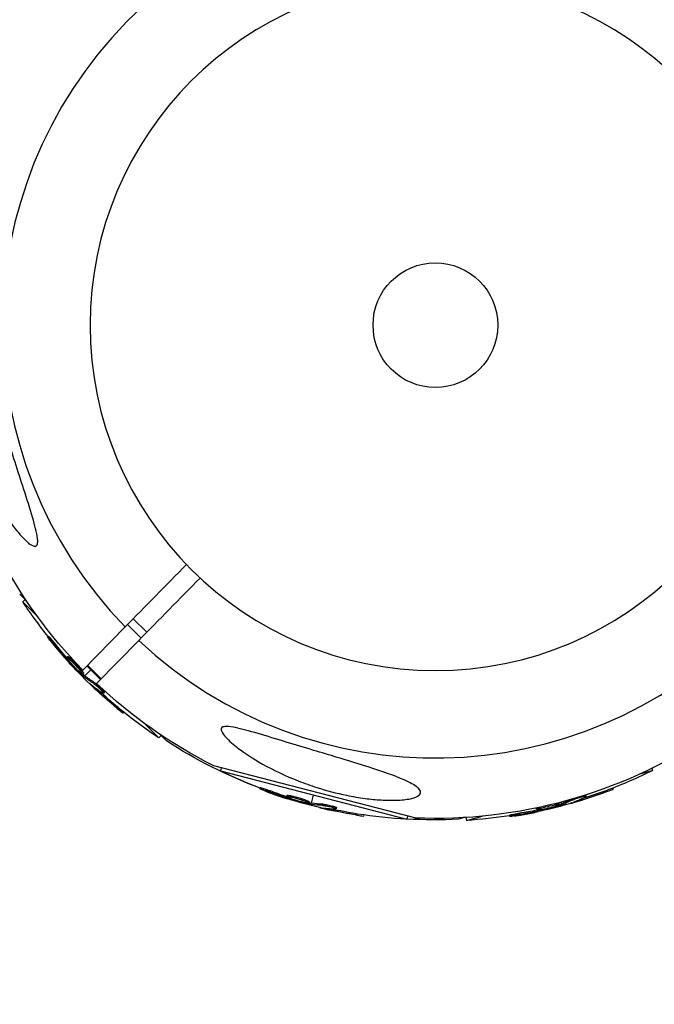
# Model space of a CAD drawing. Units: millimetres. Extents: x -15597 to 9739, y -3981 to 6910.
# Drawn here: x 4913 to 5046, y -2213 to -2007 of the extents above; entities that cross this region are included whole.
import ezdxf

# ---------------------------------------------------------------- set-up
doc = ezdxf.new("R2010")
doc.units = ezdxf.units.MM
doc.header["$LTSCALE"] = 20
doc.linetypes.add('HIDDEN', pattern=[9.525, 6.35, -3.175])
for name, color, linetype in [('2d', 230, 'Continuous'), ('ASTM-BufferZone', 240, 'HIDDEN'), ('ASTM-Safetyzone', 64, 'HIDDEN')]:
    doc.layers.add(name, color=color, linetype=linetype)

msp = doc.modelspace()

# ---------------------------------------------------------------- linework, layer by layer
at = {"layer": '2d'}
for p, q in [((4914.86, -2128.59), (4913.44, -2127.17)), ((4914.56, -2128.29), (4914.07, -2128.78)), ((4914.07, -2128.78), (4917.16, -2131.87)), ((4939.98, -2135.11), (4937.13, -2132.31)), ((4926.6, -2143), (4935.43, -2134.03)), ((4938.78, -2136.33), (4935.93, -2133.52)), ((4919.47, -2135.98), (4919.3, -2136.16)), ((4920.9, -2137.6), (4920.72, -2137.78)), ((4938.28, -2136.83), (4929.46, -2145.81)), ((4923.45, -2140.2), (4923.27, -2140.38)), ((4924.03, -2140.6), (4923.85, -2140.78)), ((4923.51, -2140.82), (4923.38, -2140.95)), ((4923.89, -2141.29), (4923.79, -2141.4)), ((4924.93, -2141.83), (4924.93, -2141.83)), ((4924.93, -2141.83), (4924.93, -2141.83)), ((4927.45, -2142.15), (4930.27, -2144.98)), ((4930.42, -2144.83), (4927.57, -2142.02)), ((4926.72, -2143.97), (4926.55, -2144.14)), ((4926.74, -2143.69), (4926.56, -2143.87)), ((4926.86, -2144.09), (4926.68, -2144.27)), ((4926.68, -2144.55), (4926.84, -2144.39)), ((4927.02, -2144.21), (4928.26, -2142.97)), ((4928.37, -2146.07), (4928.32, -2146.12)), ((4928.98, -2145.59), (4928.8, -2145.77)), ((4929.99, -2147.36), (4929.81, -2147.54)), ((4930.61, -2147.39), (4930.61, -2147.39)), ((4931.07, -2147.64), (4930.89, -2147.81)), ((4933.95, -2150.83), (4933.77, -2151)), ((4935.19, -2151.84), (4935.02, -2152)), ((4939.37, -2154.07), (4942.46, -2157.16)), ((4942.94, -2156.67), (4942.46, -2157.16)), ((4944.06, -2157.79), (4942.64, -2156.37)), ((4995.87, -2173.85), (4953.95, -2162.99)), ((4955.48, -2163.38), (4955.31, -2164.05)), ((4955.31, -2164.05), (4994.16, -2174.12)), ((5042.76, -2164.67), (5045.4, -2163.97)), ((5045.28, -2163.49), (5045.4, -2163.97)), ((4963.61, -2167.52), (4963.55, -2167.76)), ((4965.67, -2168.19), (4965.61, -2168.44)), ((4969.18, -2169.14), (4969.12, -2169.39)), ((4969.88, -2169.19), (4969.82, -2169.44)), ((4974.29, -2170.79), (4974.73, -2169.08)), ((5031.02, -2169.34), (5031.02, -2169.34)), ((5031.46, -2169.07), (5031.53, -2169.31)), ((5035.67, -2168.17), (5035.73, -2168.41)), ((5037.16, -2167.6), (5037.22, -2167.82)), ((4969.55, -2169.64), (4969.5, -2169.82)), ((4970.12, -2169.86), (4970.08, -2170)), ((4971.28, -2169.8), (4971.28, -2169.8)), ((4971.28, -2169.8), (4971.28, -2169.8)), ((4973.79, -2170.48), (4973.72, -2170.72)), ((4973.91, -2170.73), (4973.85, -2170.97)), ((4974.09, -2170.76), (4974.03, -2171)), ((4974.17, -2171.25), (4974.23, -2171.03)), ((4976.68, -2170.98), (4976.62, -2171.22)), ((5023.37, -2171.48), (5023.37, -2171.48)), ((5023.37, -2171.48), (5023.37, -2171.48)), ((5025.88, -2170.84), (5025.95, -2171.09)), ((5026.11, -2170.99), (5026.18, -2171.24)), ((5026.29, -2170.94), (5026.35, -2171.18)), ((5026.47, -2170.86), (5026.38, -2170.52)), ((5026.6, -2171.32), (5026.54, -2171.1)), ((5028.66, -2169.89), (5028.71, -2170.09)), ((5028.76, -2170.62), (5028.78, -2170.69)), ((5030.68, -2169.87), (5030.75, -2170.11)), ((4976.4, -2171.7), (4976.38, -2171.77)), ((4978.45, -2172), (4978.38, -2172.24)), ((4979, -2171.71), (4979, -2171.71)), ((4979.52, -2171.68), (4979.46, -2171.93)), ((4983.62, -2172.97), (4983.56, -2173.21)), ((4985.2, -2173.21), (4985.14, -2173.44)), ((4994.34, -2173.45), (4994.16, -2174.12)), ((5006.63, -2174.36), (5009.96, -2173.46)), ((5015.57, -2173.28), (5015.64, -2173.52)), ((5017.69, -2172.85), (5017.76, -2173.1)), ((5021.22, -2171.95), (5021.28, -2172.19)), ((5021.78, -2172.2), (5021.83, -2172.38)), ((5021.85, -2171.65), (5021.92, -2171.89)), ((5022.38, -2172.11), (5022.42, -2172.25)), ((5006.21, -2173.75), (5004.93, -2174.1)), ((5006.47, -2173.74), (5006.63, -2174.36))]:
    msp.add_line(p, q, dxfattribs=at)
at = {"layer": '2d', "extrusion": (0, 0, -1)}
msp.add_circle((-5000.12, -2071.12), 72, dxfattribs=at)
at = {"layer": '2d'}
msp.add_circle((5000.12, -2071.12), 13, dxfattribs=at)
for start, end in [(46.7452, 224.205), (226.7452, 44.205)]:
    msp.add_arc((5000.12, -2071.12), 90.23, start, end, dxfattribs=at)
at = {"layer": '2d', "extrusion": (0, 0, -1)}
for centre, radius, start, end in [((-5000.12, -2071.12), 102.82, 315.6395, 332.3685), ((-4999.34, -2071.89), 102.5, 321.2489, 326.292), ((-4999.16, -2072.07), 102.5, 309.4787, 317.1677), ((-5000.12, -2071.12), 102.82, 296.6813, 313.4103), ((-4999.34, -2071.89), 102.5, 303.708, 309.4788), ((-5000.12, -2071.12), 102.82, 236.6813, 272.3685), ((-4999.82, -2071.41), 102.82, 290.6372, 302.8436), ((-4999.94, -2071.78), 102.5, 290.7738, 295.8169), ((-5000, -2072.07), 102.5, 243.708, 249.4788), ((-5000.07, -2072.31), 102.5, 249.4787, 257.1677), ((-4999.88, -2072.02), 102.5, 279.0036, 286.6926), ((-4999.94, -2071.78), 102.5, 273.2329, 279.0037), ((-5000, -2072.07), 102.5, 261.2489, 266.292), ((-4999.82, -2071.41), 102.82, 267.1564, 273.1499)]:
    msp.add_arc(centre, radius, start, end, dxfattribs=at)
for centre, major_axis, ratio, start_param, end_param in [((4999.74, -2072.64), (72.46, 72.46), 0.926659, 3.201605, 3.245104), ((4999.91, -2072.47), (72.46, 72.46), 0.926659, 3.206029, 3.245104), ((4997.17, -2070.08), (72.44, 72.44), 0.473523, 3.083454, 3.087544), ((4997.17, -2070.08), (72.44, 72.44), 0.473523, 3.034641, 3.083454), ((4997.35, -2069.9), (72.44, 72.44), 0.473523, 3.083454, 3.087544), ((4997.35, -2069.9), (72.44, 72.44), 0.473523, 3.034641, 3.083454), ((4999.34, -2072.25), (72.47, 72.47), 0.987104, 3.049326, 3.10138), ((4999.52, -2072.07), (72.47, 72.47), 0.987104, 3.049326, 3.10138), ((5000.67, -2072.23), (25.7, 99.2), 0.926659, 3.201605, 3.245104), ((5000.73, -2071.98), (25.7, 99.2), 0.926659, 3.206029, 3.245104), ((5000.25, -2072), (-26.53, 99), 0.987104, 3.049326, 3.10138), ((5000.31, -2072.25), (-26.53, 99), 0.987104, 3.049326, 3.10138), ((4997.15, -2071.32), (25.69, 99.18), 0.473523, 3.083454, 3.087544), ((4997.21, -2071.07), (25.69, 99.18), 0.473523, 3.083454, 3.087544), ((4997.15, -2071.32), (25.69, 99.18), 0.473523, 3.034641, 3.083454), ((4997.21, -2071.07), (25.69, 99.18), 0.473523, 3.034641, 3.083454), ((4997.28, -2072.8), (-26.52, 98.96), 0.473523, 3.083454, 3.087544), ((4997.34, -2073.04), (-26.52, 98.96), 0.473523, 3.083454, 3.087544), ((4997.28, -2072.8), (-26.52, 98.96), 0.473523, 3.039045, 3.083454), ((4997.34, -2073.04), (-26.52, 98.96), 0.473523, 3.034641, 3.083454), ((5000.13, -2072.09), (25.7, 99.21), 0.987104, 3.049326, 3.10138), ((5000.19, -2071.84), (25.7, 99.21), 0.987104, 3.049326, 3.10138), ((5000.79, -2071.86), (-26.52, 98.99), 0.926659, 3.206029, 3.245104), ((5000.85, -2072.1), (-26.52, 98.99), 0.926659, 3.201605, 3.245104)]:
    msp.add_ellipse(centre, major_axis=major_axis, ratio=ratio, start_param=start_param, end_param=end_param, dxfattribs=at)
at = {"layer": '2d'}
for centre, major_axis in [((4999.17, -2072.07), (72.48, 72.48)), ((5000.07, -2072.31), (-26.53, 99.01)), ((4999.89, -2072.02), (25.71, 99.22))]:
    msp.add_ellipse(centre, major_axis=major_axis, ratio=0.465742, start_param=3.183029, end_param=3.24863, dxfattribs=at)
for points, knots in [([(4903.66, -2076.26), (4903.7, -2076.29), (4903.73, -2076.32), (4904.2, -2076.82), (4904.64, -2077.54), (4905.71, -2079.66), (4906.42, -2081.4), (4907.99, -2085.74), (4908.77, -2088.13), (4910.18, -2092.48), (4910.81, -2094.48), (4911.56, -2096.82), (4911.67, -2097.18), (4911.79, -2097.54), (4912.39, -2099.42), (4913, -2101.32), (4914.23, -2105.15), (4914.88, -2107.14), (4916.08, -2110.99), (4916.59, -2112.72), (4917.05, -2114.77), (4917.18, -2115.48), (4917.2, -2116.38), (4917.17, -2116.67), (4916.99, -2117.04), (4916.87, -2117.14), (4916.55, -2117.2), (4916.35, -2117.16), (4915.79, -2116.91), (4915.39, -2116.62), (4914.28, -2115.65), (4913.41, -2114.7), (4911.47, -2112.22), (4910.45, -2110.7), (4908.54, -2107.51), (4907.61, -2105.75), (4905.72, -2101.7), (4904.78, -2099.32), (4903.36, -2094.95), (4902.81, -2092.95), (4902.1, -2089.68), (4901.86, -2088.4), (4901.52, -2086.04), (4901.4, -2084.93), (4901.23, -2082.63), (4901.2, -2081.42), (4901.29, -2079.14), (4901.42, -2078.19), (4901.75, -2076.9), (4901.94, -2076.45), (4902.38, -2075.9), (4902.61, -2075.79), (4903.12, -2075.83), (4903.39, -2075.99), (4903.66, -2076.26)], [-27.995007, -27.995007, -27.995007, -27.995007, -27.628902, -27.628902, -22.714655, -22.714655, -15.117261, -15.117261, -7.39222, -7.39222, -1.122377, -1.122377, 0, 0, 0, 5.941145, 5.941145, 12.141473, 12.141473, 18.568377, 18.568377, 21.852266, 21.852266, 23.833908, 23.833908, 25.455354, 25.455354, 27.237915, 27.237915, 30.065329, 30.065329, 35.581787, 35.581787, 41.843779, 41.843779, 48.495538, 48.495538, 56.766653, 56.766653, 63.301413, 63.301413, 67.391587, 67.391587, 70.925513, 70.925513, 74.916377, 74.916377, 79.059186, 79.059186, 82.355636, 82.355636, 85.343832, 85.343832, 88.422264, 88.422264, 88.422264, 88.422264]), ([(4919.86, -2136.94), (4919.76, -2136.82), (4919.67, -2136.69), (4919.59, -2136.59), (4919.51, -2136.49), (4919.44, -2136.39), (4919.39, -2136.32), (4919.34, -2136.26), (4919.31, -2136.21), (4919.3, -2136.18), (4919.29, -2136.15), (4919.3, -2136.15), (4919.32, -2136.17), (4919.35, -2136.19), (4919.39, -2136.23), (4919.45, -2136.29), (4919.51, -2136.35), (4919.59, -2136.44), (4919.68, -2136.54), (4919.77, -2136.64), (4919.87, -2136.75), (4919.97, -2136.87), (4920.08, -2137), (4920.19, -2137.13), (4920.31, -2137.27), (4920.42, -2137.4), (4920.53, -2137.54), (4920.64, -2137.67), (4920.67, -2137.71), (4920.7, -2137.75), (4920.72, -2137.78)], [0, 0, 0, 0, 0.108572, 0.108572, 0.108572, 0.217262, 0.217262, 0.217262, 0.325717, 0.325717, 0.325717, 0.433622, 0.433622, 0.433622, 0.540983, 0.540983, 0.540983, 0.648042, 0.648042, 0.648042, 0.755174, 0.755174, 0.755174, 0.862717, 0.862717, 0.862717, 0.970831, 0.970831, 0.970831, 1, 1, 1, 1]), ([(4919.47, -2135.98), (4919.47, -2135.98), (4919.47, -2135.98), (4919.48, -2135.97), (4919.51, -2136), (4919.6, -2136.08), (4919.63, -2136.11), (4919.71, -2136.2), (4919.75, -2136.25), (4919.9, -2136.41), (4920.01, -2136.54), (4920.2, -2136.75), (4920.26, -2136.83), (4920.39, -2136.98), (4920.46, -2137.06), (4920.59, -2137.22), (4920.65, -2137.29), (4920.78, -2137.45), (4920.84, -2137.53), (4920.9, -2137.6)], [0.3749154, 0.3749154, 0.3749154, 0.3749154, 0.375, 0.375, 0.5, 0.5, 0.5625, 0.5625, 0.625, 0.625, 0.75, 0.75, 0.8125, 0.8125, 0.875, 0.875, 0.9375, 0.9375, 1, 1, 1, 1]), ([(4919.86, -2136.94), (4920.01, -2137.12), (4920.14, -2137.29), (4920.34, -2137.54), (4920.44, -2137.66), (4920.55, -2137.79), (4920.61, -2137.86), (4920.63, -2137.89), (4920.65, -2137.91), (4920.65, -2137.92), (4920.73, -2138.01), (4920.83, -2138.14), (4920.95, -2138.28), (4921, -2138.34), (4921.03, -2138.38), (4921.05, -2138.4), (4921.14, -2138.5), (4921.24, -2138.63), (4921.36, -2138.77), (4921.42, -2138.83), (4921.44, -2138.86), (4921.46, -2138.88), (4921.46, -2138.89), (4921.54, -2138.99), (4921.65, -2139.11), (4921.77, -2139.25), (4921.83, -2139.32), (4921.85, -2139.35), (4921.87, -2139.37), (4921.88, -2139.37), (4921.96, -2139.47), (4922.06, -2139.59), (4922.18, -2139.73), (4922.24, -2139.8), (4922.27, -2139.83), (4922.28, -2139.84), (4922.29, -2139.85), (4922.37, -2139.95), (4922.48, -2140.07), (4922.6, -2140.21), (4922.66, -2140.27), (4922.68, -2140.3), (4922.7, -2140.32), (4922.71, -2140.33), (4922.87, -2140.51), (4923.01, -2140.66), (4923.14, -2140.81)], [0, 0, 0, 0, 0.125, 0.125, 0.1875, 0.21875, 0.234375, 0.242188, 0.242188, 0.25, 0.25, 0.3125, 0.34375, 0.359375, 0.359375, 0.375, 0.375, 0.4375, 0.46875, 0.484375, 0.492188, 0.492188, 0.5, 0.5, 0.5625, 0.59375, 0.609375, 0.617188, 0.617188, 0.625, 0.625, 0.6875, 0.71875, 0.734375, 0.742188, 0.742188, 0.75, 0.75, 0.8125, 0.84375, 0.859375, 0.867188, 0.867188, 0.875, 0.875, 1, 1, 1, 1]), ([(4925.98, -2143.47), (4925.65, -2143.17), (4925.2, -2142.73), (4924.34, -2141.82), (4923.93, -2141.35), (4923.37, -2140.65), (4923.23, -2140.42), (4923.31, -2140.34), (4923.52, -2140.48), (4923.84, -2140.77)], [0, 0, 0, 0, 0.125, 0.125, 0.25, 0.25, 0.375, 0.375, 0.4988549, 0.4988549, 0.4988549, 0.4988549]), ([(4923.45, -2140.2), (4923.45, -2140.2), (4923.46, -2140.2), (4923.48, -2140.2), (4923.49, -2140.2), (4923.52, -2140.21), (4923.54, -2140.22), (4923.58, -2140.25), (4923.6, -2140.26), (4923.68, -2140.31), (4923.73, -2140.36), (4923.84, -2140.44), (4923.87, -2140.47), (4923.94, -2140.53), (4923.98, -2140.56), (4924.02, -2140.59)], [1.375782, 1.375782, 1.375782, 1.375782, 1.3906242, 1.3906242, 1.4062492, 1.4062492, 1.4218741, 1.4218741, 1.4374991, 1.4374991, 1.4687491, 1.4687491, 1.484374, 1.484374, 1.4988524, 1.4988524, 1.4988524, 1.4988524]), ([(4924.03, -2140.6), (4924.11, -2140.68), (4924.2, -2140.76), (4924.39, -2140.94), (4924.49, -2141.03), (4924.7, -2141.24), (4924.8, -2141.34), (4924.96, -2141.51), (4925.02, -2141.57), (4925.13, -2141.68), (4925.18, -2141.73), (4925.34, -2141.9), (4925.45, -2142.02), (4925.61, -2142.19), (4925.66, -2142.25), (4925.76, -2142.36), (4925.81, -2142.42), (4925.95, -2142.58), (4926.04, -2142.69), (4926.17, -2142.84), (4926.21, -2142.89), (4926.29, -2142.98), (4926.32, -2143.03), (4926.39, -2143.11), (4926.43, -2143.16), (4926.49, -2143.24), (4926.51, -2143.27), (4926.57, -2143.35), (4926.59, -2143.38), (4926.63, -2143.44), (4926.65, -2143.47), (4926.67, -2143.51), (4926.68, -2143.52), (4926.7, -2143.55), (4926.72, -2143.58), (4926.73, -2143.61), (4926.74, -2143.63), (4926.74, -2143.63), (4926.74, -2143.64), (4926.74, -2143.65), (4926.75, -2143.67), (4926.74, -2143.69), (4926.74, -2143.69), (4926.74, -2143.69), (4926.74, -2143.69)], [0.499999, 0.499999, 0.499999, 0.499999, 0.5312491, 0.5312491, 0.5624991, 0.5624991, 0.5937492, 0.5937492, 0.6093742, 0.6093742, 0.6249992, 0.6249992, 0.6562493, 0.6562493, 0.6718743, 0.6718743, 0.6874994, 0.6874994, 0.7187494, 0.7187494, 0.7343745, 0.7343745, 0.7499995, 0.7499995, 0.7656245, 0.7656245, 0.7812496, 0.7812496, 0.7968746, 0.7968746, 0.8124996, 0.8124996, 0.8203121, 0.8203121, 0.8281247, 0.8437497, 0.8437497, 0.8476559, 0.8476559, 0.8515622, 0.8593747, 0.8749997, 0.8749997, 0.8758243, 0.8758243, 0.8758243, 0.8758243]), ([(4923.38, -2140.95), (4923.43, -2141.01), (4923.49, -2141.07), (4923.54, -2141.13), (4923.6, -2141.19), (4923.66, -2141.26), (4923.71, -2141.32), (4923.74, -2141.34), (4923.76, -2141.37), (4923.79, -2141.4)], [0, 0, 0, 0, 0.404397, 0.404397, 0.404397, 0.80918, 0.80918, 0.80918, 1, 1, 1, 1]), ([(4926.55, -2144.14), (4926.31, -2143.92), (4926.08, -2143.7), (4925.61, -2143.24), (4925.38, -2143.02), (4924.92, -2142.56), (4924.69, -2142.33), (4924.35, -2141.98), (4924.24, -2141.86), (4924.01, -2141.63), (4923.9, -2141.52), (4923.79, -2141.4)], [0, 0, 0, 0, 0.25, 0.25, 0.5, 0.5, 0.75, 0.75, 0.875, 0.875, 1, 1, 1, 1]), ([(4923.85, -2140.78), (4924.18, -2141.07), (4924.63, -2141.51), (4925.49, -2142.42), (4925.9, -2142.89), (4926.46, -2143.6), (4926.6, -2143.83), (4926.53, -2143.91), (4926.32, -2143.77), (4925.99, -2143.48)], [0.5, 0.5, 0.5, 0.5, 0.625, 0.625, 0.75, 0.75, 0.875, 0.875, 0.9988689, 0.9988689, 0.9988689, 0.9988689]), ([(4926.55, -2144.14), (4926.58, -2144.17), (4926.61, -2144.2), (4926.63, -2144.22), (4926.65, -2144.24), (4926.67, -2144.25), (4926.68, -2144.27)], [0, 0, 0, 0, 0.536906, 0.536906, 0.536906, 1, 1, 1, 1]), ([(4928.15, -2145.89), (4928.09, -2145.84), (4928.05, -2145.8), (4928.02, -2145.79), (4928, -2145.78), (4928, -2145.78), (4928.02, -2145.81), (4928.04, -2145.83), (4928.08, -2145.88), (4928.14, -2145.94), (4928.19, -2145.99), (4928.25, -2146.05), (4928.32, -2146.12)], [0, 0, 0, 0, 0.263282, 0.263282, 0.263282, 0.526692, 0.526692, 0.526692, 0.789921, 0.789921, 0.789921, 1, 1, 1, 1]), ([(4928.8, -2145.77), (4928.87, -2145.81), (4928.96, -2145.88), (4929.07, -2145.96), (4929.17, -2146.04), (4929.29, -2146.13), (4929.41, -2146.24), (4929.54, -2146.34), (4929.67, -2146.46), (4929.8, -2146.58), (4929.92, -2146.69), (4930.05, -2146.82), (4930.17, -2146.93), (4930.29, -2147.05), (4930.4, -2147.17), (4930.5, -2147.27), (4930.6, -2147.37), (4930.68, -2147.47), (4930.74, -2147.55), (4930.81, -2147.63), (4930.85, -2147.69), (4930.88, -2147.74), (4930.9, -2147.78), (4930.91, -2147.81), (4930.89, -2147.82), (4930.87, -2147.82), (4930.83, -2147.81), (4930.77, -2147.78), (4930.75, -2147.77), (4930.73, -2147.76), (4930.71, -2147.74)], [0, 0, 0, 0, 0.108263, 0.108263, 0.108263, 0.216637, 0.216637, 0.216637, 0.324631, 0.324631, 0.324631, 0.431995, 0.431995, 0.431995, 0.53889, 0.53889, 0.53889, 0.64568, 0.64568, 0.64568, 0.75277, 0.75277, 0.75277, 0.860435, 0.860435, 0.860435, 0.968703, 0.968703, 0.968703, 1, 1, 1, 1]), ([(4928.98, -2145.59), (4929.02, -2145.62), (4929.07, -2145.65), (4929.17, -2145.73), (4929.23, -2145.77), (4929.36, -2145.87), (4929.42, -2145.92), (4929.56, -2146.04), (4929.63, -2146.1), (4929.85, -2146.29), (4930, -2146.43), (4930.3, -2146.71), (4930.44, -2146.85), (4930.63, -2147.04), (4930.69, -2147.1), (4930.79, -2147.22), (4930.84, -2147.27), (4930.96, -2147.42), (4931.02, -2147.5), (4931.07, -2147.58), (4931.08, -2147.61), (4931.08, -2147.63), (4931.07, -2147.63), (4931.07, -2147.64), (4931.07, -2147.64), (4931.07, -2147.64)], [0, 0, 0, 0, 0.0625, 0.0625, 0.125, 0.125, 0.1875, 0.1875, 0.25, 0.25, 0.375, 0.375, 0.5, 0.5, 0.5625, 0.5625, 0.625, 0.625, 0.75, 0.75, 0.8125, 0.8125, 0.84375, 0.84375, 0.8451889, 0.8451889, 0.8451889, 0.8451889]), ([(4933.95, -2150.83), (4934, -2150.86), (4934.04, -2150.9), (4934.11, -2150.96), (4934.13, -2150.98), (4934.16, -2151), (4934.17, -2151), (4934.17, -2151.01)], [0, 0, 0, 0, 0.03125, 0.03125, 0.046875, 0.046875, 0.04983203, 0.04983203, 0.04983203, 0.04983203]), ([(4933.77, -2151), (4934.15, -2151.32), (4934.5, -2151.6), (4934.91, -2151.93), (4935.02, -2152.01), (4935.02, -2152)], [0, 0, 0, 0, 0.25, 0.25, 0.4513626, 0.4513626, 0.4513626, 0.4513626]), ([(4996.57, -2167.64), (4996.85, -2167.91), (4997.02, -2168.18), (4997.06, -2168.72), (4996.93, -2168.96), (4996.31, -2169.43), (4995.82, -2169.62), (4994.46, -2169.95), (4993.5, -2170.08), (4991.22, -2170.19), (4990.02, -2170.17), (4987.72, -2170.03), (4986.61, -2169.92), (4984.2, -2169.6), (4982.89, -2169.38), (4979.51, -2168.68), (4977.41, -2168.13), (4974.07, -2167.07), (4972.77, -2166.6), (4968.92, -2165.1), (4966.41, -2163.91), (4962.07, -2161.47), (4960.34, -2160.33), (4958.04, -2158.56), (4957.1, -2157.76), (4956.06, -2156.62), (4955.74, -2156.21), (4955.46, -2155.6), (4955.41, -2155.38), (4955.52, -2155.05), (4955.64, -2154.94), (4956.03, -2154.8), (4956.31, -2154.77), (4957.15, -2154.79), (4957.78, -2154.89), (4959.68, -2155.27), (4961.3, -2155.71), (4965.03, -2156.8), (4967.04, -2157.41), (4970.9, -2158.58), (4972.82, -2159.17), (4976.38, -2160.24), (4978.03, -2160.73), (4979.66, -2161.22), (4981.84, -2161.88), (4984.03, -2162.54), (4989.21, -2164.19), (4991.74, -2165.08), (4994.86, -2166.45), (4995.78, -2166.96), (4996.43, -2167.51), (4996.51, -2167.57), (4996.57, -2167.64)], [-104.485264, -104.485264, -104.485264, -104.485264, -100.598786, -100.598786, -96.671929, -96.671929, -92.544577, -92.544577, -87.59023, -87.59023, -82.913507, -82.913507, -78.751396, -78.751396, -73.899367, -73.899367, -66.05257, -66.05257, -60.956691, -60.956691, -50.664723, -50.664723, -41.665184, -41.665184, -35.613595, -35.613595, -32.391806, -32.391806, -30.304297, -30.304297, -28.567857, -28.567857, -26.664609, -26.664609, -23.618001, -23.618001, -17.480631, -17.480631, -11.147852, -11.147852, -5.152759, -5.152759, 0, 0, 0, 6.898473, 6.898473, 17.02274, 17.02274, 23.86477, 23.86477, 24.810611, 24.810611, 24.810611, 24.810611]), ([(4964.44, -2168.15), (4964.29, -2168.09), (4964.14, -2168.04), (4964.02, -2167.99), (4963.9, -2167.94), (4963.8, -2167.89), (4963.72, -2167.86), (4963.64, -2167.82), (4963.59, -2167.79), (4963.57, -2167.78), (4963.54, -2167.76), (4963.55, -2167.75), (4963.58, -2167.76), (4963.61, -2167.76), (4963.67, -2167.78), (4963.76, -2167.8), (4963.84, -2167.82), (4963.95, -2167.85), (4964.07, -2167.89), (4964.2, -2167.94), (4964.35, -2167.98), (4964.5, -2168.04), (4964.65, -2168.09), (4964.82, -2168.15), (4964.99, -2168.21), (4965.15, -2168.27), (4965.32, -2168.33), (4965.48, -2168.39), (4965.52, -2168.4), (4965.56, -2168.42), (4965.61, -2168.44)], [0, 0, 0, 0, 0.108572, 0.108572, 0.108572, 0.217262, 0.217262, 0.217262, 0.325717, 0.325717, 0.325717, 0.433622, 0.433622, 0.433622, 0.540983, 0.540983, 0.540983, 0.648042, 0.648042, 0.648042, 0.755174, 0.755174, 0.755174, 0.862717, 0.862717, 0.862717, 0.970831, 0.970831, 0.970831, 1, 1, 1, 1]), ([(4963.61, -2167.52), (4963.61, -2167.52), (4963.61, -2167.52), (4963.62, -2167.51), (4963.66, -2167.52), (4963.77, -2167.54), (4963.82, -2167.56), (4963.93, -2167.59), (4963.99, -2167.61), (4964.2, -2167.67), (4964.36, -2167.73), (4964.63, -2167.82), (4964.72, -2167.85), (4964.91, -2167.92), (4965.01, -2167.95), (4965.2, -2168.02), (4965.3, -2168.05), (4965.49, -2168.13), (4965.58, -2168.16), (4965.67, -2168.19)], [0.3749154, 0.3749154, 0.3749154, 0.3749154, 0.375, 0.375, 0.5, 0.5, 0.5625, 0.5625, 0.625, 0.625, 0.75, 0.75, 0.8125, 0.8125, 0.875, 0.875, 0.9375, 0.9375, 1, 1, 1, 1]), ([(4964.44, -2168.15), (4964.65, -2168.23), (4964.85, -2168.31), (4965.15, -2168.42), (4965.3, -2168.47), (4965.46, -2168.54), (4965.55, -2168.57), (4965.58, -2168.58), (4965.6, -2168.59), (4965.61, -2168.59), (4965.73, -2168.63), (4965.88, -2168.69), (4966.05, -2168.75), (4966.13, -2168.78), (4966.17, -2168.79), (4966.2, -2168.8), (4966.33, -2168.85), (4966.48, -2168.9), (4966.65, -2168.96), (4966.74, -2168.99), (4966.77, -2169.01), (4966.8, -2169.02), (4966.81, -2169.02), (4966.92, -2169.06), (4967.08, -2169.11), (4967.25, -2169.17), (4967.33, -2169.2), (4967.37, -2169.21), (4967.39, -2169.22), (4967.41, -2169.23), (4967.52, -2169.27), (4967.68, -2169.32), (4967.85, -2169.38), (4967.94, -2169.41), (4967.97, -2169.42), (4968, -2169.43), (4968.01, -2169.43), (4968.12, -2169.47), (4968.28, -2169.52), (4968.45, -2169.58), (4968.54, -2169.6), (4968.57, -2169.62), (4968.6, -2169.62), (4968.61, -2169.63), (4968.83, -2169.7), (4969.03, -2169.77), (4969.22, -2169.83)], [0, 0, 0, 0, 0.125, 0.125, 0.1875, 0.21875, 0.234375, 0.242188, 0.242188, 0.25, 0.25, 0.3125, 0.34375, 0.359375, 0.359375, 0.375, 0.375, 0.4375, 0.46875, 0.484375, 0.492188, 0.492188, 0.5, 0.5, 0.5625, 0.59375, 0.609375, 0.617188, 0.617188, 0.625, 0.625, 0.6875, 0.71875, 0.734375, 0.742188, 0.742188, 0.75, 0.75, 0.8125, 0.84375, 0.859375, 0.867188, 0.867188, 0.875, 0.875, 1, 1, 1, 1]), ([(4973.02, -2170.67), (4972.58, -2170.59), (4971.98, -2170.43), (4970.77, -2170.09), (4970.18, -2169.89), (4969.34, -2169.57), (4969.11, -2169.44), (4969.13, -2169.33), (4969.38, -2169.35), (4969.81, -2169.43)], [0, 0, 0, 0, 0.125, 0.125, 0.25, 0.25, 0.375, 0.375, 0.4988549, 0.4988549, 0.4988549, 0.4988549]), ([(4969.18, -2169.14), (4969.18, -2169.14), (4969.19, -2169.13), (4969.2, -2169.12), (4969.22, -2169.12), (4969.25, -2169.12), (4969.27, -2169.11), (4969.32, -2169.11), (4969.34, -2169.11), (4969.43, -2169.12), (4969.51, -2169.13), (4969.63, -2169.15), (4969.68, -2169.16), (4969.77, -2169.17), (4969.82, -2169.18), (4969.87, -2169.19)], [1.375782, 1.375782, 1.375782, 1.375782, 1.3906242, 1.3906242, 1.4062492, 1.4062492, 1.4218741, 1.4218741, 1.4374991, 1.4374991, 1.4687491, 1.4687491, 1.484374, 1.484374, 1.4988524, 1.4988524, 1.4988524, 1.4988524]), ([(4969.82, -2169.44), (4970.25, -2169.52), (4970.86, -2169.67), (4972.07, -2170.02), (4972.66, -2170.22), (4973.5, -2170.54), (4973.73, -2170.67), (4973.71, -2170.78), (4973.46, -2170.76), (4973.03, -2170.68)], [0.5, 0.5, 0.5, 0.5, 0.625, 0.625, 0.75, 0.75, 0.875, 0.875, 0.9988689, 0.9988689, 0.9988689, 0.9988689]), ([(4969.88, -2169.19), (4969.99, -2169.21), (4970.11, -2169.24), (4970.37, -2169.3), (4970.5, -2169.33), (4970.78, -2169.4), (4970.93, -2169.44), (4971.15, -2169.5), (4971.23, -2169.52), (4971.38, -2169.56), (4971.45, -2169.58), (4971.68, -2169.65), (4971.83, -2169.69), (4972.05, -2169.76), (4972.12, -2169.79), (4972.26, -2169.83), (4972.34, -2169.85), (4972.54, -2169.92), (4972.68, -2169.97), (4972.86, -2170.03), (4972.92, -2170.06), (4973.04, -2170.1), (4973.09, -2170.12), (4973.19, -2170.16), (4973.24, -2170.18), (4973.34, -2170.22), (4973.38, -2170.23), (4973.46, -2170.27), (4973.5, -2170.29), (4973.57, -2170.32), (4973.6, -2170.34), (4973.64, -2170.36), (4973.65, -2170.36), (4973.68, -2170.38), (4973.71, -2170.4), (4973.74, -2170.42), (4973.75, -2170.43), (4973.76, -2170.43), (4973.76, -2170.44), (4973.77, -2170.45), (4973.78, -2170.46), (4973.79, -2170.47), (4973.79, -2170.48), (4973.79, -2170.48), (4973.79, -2170.48)], [0.499999, 0.499999, 0.499999, 0.499999, 0.5312491, 0.5312491, 0.5624991, 0.5624991, 0.5937492, 0.5937492, 0.6093742, 0.6093742, 0.6249992, 0.6249992, 0.6562493, 0.6562493, 0.6718743, 0.6718743, 0.6874994, 0.6874994, 0.7187494, 0.7187494, 0.7343745, 0.7343745, 0.7499995, 0.7499995, 0.7656245, 0.7656245, 0.7812496, 0.7812496, 0.7968746, 0.7968746, 0.8124996, 0.8124996, 0.8203121, 0.8203121, 0.8281247, 0.8437497, 0.8437497, 0.8476559, 0.8476559, 0.8515622, 0.8593747, 0.8749997, 0.8749997, 0.8758243, 0.8758243, 0.8758243, 0.8758243]), ([(5028.71, -2170.09), (5028.79, -2170.06), (5028.89, -2170.01), (5029.01, -2169.96), (5029.13, -2169.91), (5029.27, -2169.86), (5029.42, -2169.8), (5029.58, -2169.75), (5029.74, -2169.69), (5029.91, -2169.64), (5030.07, -2169.59), (5030.25, -2169.54), (5030.41, -2169.49), (5030.57, -2169.45), (5030.72, -2169.41), (5030.86, -2169.38), (5031, -2169.34), (5031.12, -2169.32), (5031.22, -2169.3), (5031.33, -2169.29), (5031.4, -2169.28), (5031.46, -2169.28), (5031.51, -2169.28), (5031.53, -2169.29), (5031.53, -2169.31), (5031.53, -2169.33), (5031.49, -2169.36), (5031.44, -2169.4), (5031.42, -2169.41), (5031.4, -2169.42), (5031.38, -2169.43)], [0, 0, 0, 0, 0.108263, 0.108263, 0.108263, 0.216637, 0.216637, 0.216637, 0.324631, 0.324631, 0.324631, 0.431995, 0.431995, 0.431995, 0.53889, 0.53889, 0.53889, 0.64568, 0.64568, 0.64568, 0.75277, 0.75277, 0.75277, 0.860435, 0.860435, 0.860435, 0.968703, 0.968703, 0.968703, 1, 1, 1, 1]), ([(5031.44, -2169.05), (5031.45, -2169.05), (5031.45, -2169.05), (5031.46, -2169.06), (5031.46, -2169.06), (5031.46, -2169.06), (5031.46, -2169.06), (5031.46, -2169.07)], [0.79804055, 0.79804055, 0.79804055, 0.79804055, 0.8125, 0.8125, 0.84375, 0.84375, 0.84518887, 0.84518887, 0.84518887, 0.84518887]), ([(5035.67, -2168.17), (5035.72, -2168.14), (5035.78, -2168.12), (5035.86, -2168.09), (5035.89, -2168.08), (5035.92, -2168.07), (5035.93, -2168.07), (5035.93, -2168.07)], [0, 0, 0, 0, 0.03125, 0.03125, 0.046875, 0.046875, 0.04983203, 0.04983203, 0.04983203, 0.04983203]), ([(5035.73, -2168.41), (5036.19, -2168.24), (5036.62, -2168.08), (5037.1, -2167.88), (5037.22, -2167.83), (5037.22, -2167.82)], [0, 0, 0, 0, 0.25, 0.25, 0.4513626, 0.4513626, 0.4513626, 0.4513626]), ([(4969.5, -2169.82), (4969.57, -2169.85), (4969.65, -2169.87), (4969.73, -2169.9), (4969.81, -2169.92), (4969.9, -2169.95), (4969.97, -2169.97), (4970.01, -2169.98), (4970.05, -2169.99), (4970.08, -2170)], [0, 0, 0, 0, 0.404397, 0.404397, 0.404397, 0.80918, 0.80918, 0.80918, 1, 1, 1, 1]), ([(4973.85, -2170.97), (4973.53, -2170.89), (4973.22, -2170.82), (4972.59, -2170.66), (4972.27, -2170.59), (4971.65, -2170.42), (4971.33, -2170.34), (4970.86, -2170.22), (4970.71, -2170.17), (4970.39, -2170.09), (4970.24, -2170.04), (4970.08, -2170)], [0, 0, 0, 0, 0.25, 0.25, 0.5, 0.5, 0.75, 0.75, 0.875, 0.875, 1, 1, 1, 1]), ([(4973.85, -2170.97), (4973.89, -2170.98), (4973.93, -2170.99), (4973.96, -2170.99), (4973.99, -2171), (4974.01, -2171), (4974.03, -2171)], [0, 0, 0, 0, 0.536906, 0.536906, 0.536906, 1, 1, 1, 1]), ([(4976.62, -2171.22), (4976.7, -2171.23), (4976.81, -2171.24), (4976.94, -2171.25), (4977.07, -2171.27), (4977.22, -2171.29), (4977.38, -2171.32), (4977.54, -2171.35), (4977.71, -2171.38), (4977.88, -2171.42), (4978.05, -2171.45), (4978.23, -2171.49), (4978.39, -2171.53), (4978.55, -2171.57), (4978.71, -2171.62), (4978.84, -2171.66), (4978.98, -2171.7), (4979.1, -2171.74), (4979.19, -2171.77), (4979.29, -2171.81), (4979.36, -2171.84), (4979.41, -2171.87), (4979.45, -2171.9), (4979.47, -2171.92), (4979.45, -2171.93), (4979.44, -2171.95), (4979.4, -2171.96), (4979.33, -2171.96), (4979.31, -2171.96), (4979.29, -2171.96), (4979.26, -2171.96)], [0, 0, 0, 0, 0.108263, 0.108263, 0.108263, 0.216637, 0.216637, 0.216637, 0.324631, 0.324631, 0.324631, 0.431995, 0.431995, 0.431995, 0.53889, 0.53889, 0.53889, 0.64568, 0.64568, 0.64568, 0.75277, 0.75277, 0.75277, 0.860435, 0.860435, 0.860435, 0.968703, 0.968703, 0.968703, 1, 1, 1, 1]), ([(4976.68, -2170.98), (4976.73, -2170.98), (4976.79, -2170.99), (4976.92, -2171), (4976.99, -2171.01), (4977.14, -2171.03), (4977.23, -2171.04), (4977.41, -2171.07), (4977.5, -2171.09), (4977.79, -2171.14), (4977.99, -2171.18), (4978.39, -2171.27), (4978.58, -2171.32), (4978.84, -2171.4), (4978.92, -2171.42), (4979.07, -2171.47), (4979.14, -2171.49), (4979.32, -2171.55), (4979.41, -2171.59), (4979.49, -2171.64), (4979.51, -2171.65), (4979.52, -2171.67), (4979.52, -2171.68), (4979.52, -2171.68), (4979.52, -2171.68), (4979.52, -2171.68)], [0, 0, 0, 0, 0.0625, 0.0625, 0.125, 0.125, 0.1875, 0.1875, 0.25, 0.25, 0.375, 0.375, 0.5, 0.5, 0.5625, 0.5625, 0.625, 0.625, 0.75, 0.75, 0.8125, 0.8125, 0.84375, 0.84375, 0.8451889, 0.8451889, 0.8451889, 0.8451889]), ([(5025.31, -2171.39), (5024.89, -2171.53), (5024.28, -2171.69), (5023.07, -2171.98), (5022.45, -2172.11), (5021.57, -2172.24), (5021.3, -2172.25), (5021.26, -2172.14), (5021.49, -2172.03), (5021.9, -2171.89)], [0, 0, 0, 0, 0.125, 0.125, 0.25, 0.25, 0.375, 0.375, 0.4988549, 0.4988549, 0.4988549, 0.4988549]), ([(5021.92, -2171.89), (5022.34, -2171.75), (5022.94, -2171.58), (5024.16, -2171.29), (5024.77, -2171.17), (5025.67, -2171.04), (5025.93, -2171.03), (5025.96, -2171.14), (5025.74, -2171.25), (5025.32, -2171.38)], [0.5, 0.5, 0.5, 0.5, 0.625, 0.625, 0.75, 0.75, 0.875, 0.875, 0.9988689, 0.9988689, 0.9988689, 0.9988689]), ([(5026.18, -2171.24), (5025.86, -2171.33), (5025.56, -2171.42), (5024.93, -2171.59), (5024.62, -2171.68), (5023.99, -2171.85), (5023.68, -2171.93), (5023.21, -2172.05), (5023.05, -2172.09), (5022.74, -2172.17), (5022.58, -2172.21), (5022.42, -2172.25)], [0, 0, 0, 0, 0.25, 0.25, 0.5, 0.5, 0.75, 0.75, 0.875, 0.875, 1, 1, 1, 1]), ([(5024.91, -2170.9), (5024.94, -2170.9), (5024.96, -2170.89), (5025.04, -2170.88), (5025.1, -2170.87), (5025.21, -2170.85), (5025.26, -2170.85), (5025.36, -2170.83), (5025.41, -2170.83), (5025.5, -2170.82), (5025.54, -2170.82), (5025.61, -2170.81), (5025.65, -2170.81), (5025.69, -2170.81), (5025.71, -2170.81), (5025.74, -2170.81), (5025.78, -2170.81), (5025.81, -2170.81), (5025.83, -2170.82), (5025.83, -2170.82), (5025.84, -2170.82), (5025.85, -2170.82), (5025.87, -2170.83), (5025.88, -2170.84), (5025.88, -2170.84), (5025.88, -2170.84), (5025.88, -2170.84)], [0.7284822, 0.7284822, 0.7284822, 0.7284822, 0.7343745, 0.7343745, 0.7499995, 0.7499995, 0.7656245, 0.7656245, 0.7812496, 0.7812496, 0.7968746, 0.7968746, 0.8124996, 0.8124996, 0.8203121, 0.8203121, 0.8281247, 0.8437497, 0.8437497, 0.8476559, 0.8476559, 0.8515622, 0.8593747, 0.8749997, 0.8749997, 0.8758243, 0.8758243, 0.8758243, 0.8758243]), ([(5026.18, -2171.24), (5026.22, -2171.22), (5026.25, -2171.21), (5026.29, -2171.2), (5026.31, -2171.19), (5026.34, -2171.18), (5026.35, -2171.18)], [0, 0, 0, 0, 0.536906, 0.536906, 0.536906, 1, 1, 1, 1]), ([(5028.49, -2170.72), (5028.42, -2170.75), (5028.36, -2170.77), (5028.34, -2170.78), (5028.32, -2170.79), (5028.32, -2170.8), (5028.36, -2170.79), (5028.39, -2170.79), (5028.45, -2170.77), (5028.53, -2170.75), (5028.6, -2170.74), (5028.68, -2170.72), (5028.78, -2170.69)], [0, 0, 0, 0, 0.263282, 0.263282, 0.263282, 0.526692, 0.526692, 0.526692, 0.789921, 0.789921, 0.789921, 1, 1, 1, 1]), ([(4976.12, -2171.66), (4976.04, -2171.65), (4975.98, -2171.64), (4975.96, -2171.64), (4975.93, -2171.64), (4975.94, -2171.64), (4975.97, -2171.66), (4976, -2171.67), (4976.05, -2171.69), (4976.14, -2171.71), (4976.2, -2171.73), (4976.29, -2171.75), (4976.38, -2171.77)], [0, 0, 0, 0, 0.263282, 0.263282, 0.263282, 0.526692, 0.526692, 0.526692, 0.789921, 0.789921, 0.789921, 1, 1, 1, 1]), ([(4983.56, -2173.21), (4984.04, -2173.29), (4984.49, -2173.36), (4985.01, -2173.43), (4985.14, -2173.45), (4985.14, -2173.44)], [0, 0, 0, 0, 0.25, 0.25, 0.4513626, 0.4513626, 0.4513626, 0.4513626]), ([(4983.62, -2172.97), (4983.68, -2172.98), (4983.74, -2172.99), (4983.83, -2173.01), (4983.86, -2173.01), (4983.89, -2173.02), (4983.9, -2173.02), (4983.9, -2173.02)], [0, 0, 0, 0, 0.03125, 0.03125, 0.046875, 0.046875, 0.04983203, 0.04983203, 0.04983203, 0.04983203]), ([(5015.57, -2173.28), (5015.57, -2173.28), (5015.57, -2173.28), (5015.57, -2173.27), (5015.61, -2173.26), (5015.72, -2173.22), (5015.77, -2173.21), (5015.88, -2173.18), (5015.94, -2173.17), (5016.15, -2173.12), (5016.32, -2173.09), (5016.6, -2173.04), (5016.7, -2173.02), (5016.9, -2172.98), (5017, -2172.97), (5017.2, -2172.93), (5017.3, -2172.92), (5017.5, -2172.88), (5017.6, -2172.87), (5017.69, -2172.85)], [0.3749154, 0.3749154, 0.3749154, 0.3749154, 0.375, 0.375, 0.5, 0.5, 0.5625, 0.5625, 0.625, 0.625, 0.75, 0.75, 0.8125, 0.8125, 0.875, 0.875, 0.9375, 0.9375, 1, 1, 1, 1]), ([(5016.6, -2173.42), (5016.44, -2173.45), (5016.29, -2173.47), (5016.16, -2173.48), (5016.03, -2173.5), (5015.91, -2173.51), (5015.83, -2173.52), (5015.74, -2173.53), (5015.69, -2173.53), (5015.66, -2173.53), (5015.63, -2173.53), (5015.63, -2173.52), (5015.66, -2173.5), (5015.69, -2173.49), (5015.75, -2173.47), (5015.83, -2173.45), (5015.92, -2173.43), (5016.03, -2173.41), (5016.16, -2173.38), (5016.29, -2173.35), (5016.44, -2173.32), (5016.6, -2173.29), (5016.76, -2173.26), (5016.93, -2173.23), (5017.1, -2173.2), (5017.28, -2173.17), (5017.45, -2173.14), (5017.62, -2173.12), (5017.67, -2173.11), (5017.71, -2173.1), (5017.76, -2173.1)], [0, 0, 0, 0, 0.108572, 0.108572, 0.108572, 0.217262, 0.217262, 0.217262, 0.325717, 0.325717, 0.325717, 0.433622, 0.433622, 0.433622, 0.540983, 0.540983, 0.540983, 0.648042, 0.648042, 0.648042, 0.755174, 0.755174, 0.755174, 0.862717, 0.862717, 0.862717, 0.970831, 0.970831, 0.970831, 1, 1, 1, 1]), ([(5016.6, -2173.42), (5016.82, -2173.39), (5017.04, -2173.36), (5017.35, -2173.31), (5017.51, -2173.28), (5017.68, -2173.25), (5017.77, -2173.24), (5017.8, -2173.23), (5017.83, -2173.23), (5017.84, -2173.23), (5017.96, -2173.21), (5018.12, -2173.18), (5018.3, -2173.15), (5018.38, -2173.14), (5018.43, -2173.13), (5018.45, -2173.12), (5018.59, -2173.1), (5018.75, -2173.07), (5018.93, -2173.04), (5019.01, -2173.02), (5019.05, -2173.02), (5019.08, -2173.01), (5019.09, -2173.01), (5019.21, -2172.99), (5019.37, -2172.96), (5019.55, -2172.93), (5019.64, -2172.91), (5019.68, -2172.9), (5019.7, -2172.9), (5019.71, -2172.9), (5019.83, -2172.87), (5019.99, -2172.84), (5020.17, -2172.81), (5020.26, -2172.79), (5020.3, -2172.78), (5020.32, -2172.78), (5020.33, -2172.78), (5020.46, -2172.75), (5020.62, -2172.72), (5020.79, -2172.69), (5020.88, -2172.67), (5020.92, -2172.66), (5020.94, -2172.66), (5020.95, -2172.65), (5021.19, -2172.61), (5021.39, -2172.56), (5021.59, -2172.52)], [0, 0, 0, 0, 0.125, 0.125, 0.1875, 0.21875, 0.234375, 0.242188, 0.242188, 0.25, 0.25, 0.3125, 0.34375, 0.359375, 0.359375, 0.375, 0.375, 0.4375, 0.46875, 0.484375, 0.492188, 0.492188, 0.5, 0.5, 0.5625, 0.59375, 0.609375, 0.617188, 0.617188, 0.625, 0.625, 0.6875, 0.71875, 0.734375, 0.742188, 0.742188, 0.75, 0.75, 0.8125, 0.84375, 0.859375, 0.867188, 0.867188, 0.875, 0.875, 1, 1, 1, 1]), ([(5021.22, -2171.95), (5021.21, -2171.94), (5021.22, -2171.94), (5021.23, -2171.92), (5021.23, -2171.91), (5021.26, -2171.89), (5021.28, -2171.88), (5021.32, -2171.86), (5021.34, -2171.84), (5021.42, -2171.81), (5021.49, -2171.78), (5021.61, -2171.73), (5021.66, -2171.71), (5021.75, -2171.68), (5021.79, -2171.67), (5021.84, -2171.65)], [1.375782, 1.375782, 1.375782, 1.375782, 1.3906242, 1.3906242, 1.4062492, 1.4062492, 1.4218741, 1.4218741, 1.4374991, 1.4374991, 1.4687491, 1.4687491, 1.484374, 1.484374, 1.4988524, 1.4988524, 1.4988524, 1.4988524]), ([(5021.83, -2172.38), (5021.9, -2172.37), (5021.99, -2172.35), (5022.07, -2172.33), (5022.15, -2172.31), (5022.23, -2172.3), (5022.31, -2172.28), (5022.35, -2172.27), (5022.39, -2172.26), (5022.42, -2172.25)], [0, 0, 0, 0, 0.404397, 0.404397, 0.404397, 0.80918, 0.80918, 0.80918, 1, 1, 1, 1]), ([(5021.85, -2171.65), (5021.96, -2171.61), (5022.07, -2171.58), (5022.2, -2171.54), (5022.21, -2171.53), (5022.21, -2171.53)], [0.49999899, 0.49999899, 0.49999899, 0.49999899, 0.53124905, 0.53124905, 0.53256896, 0.53256896, 0.53256896, 0.53256896])]:
    msp.add_open_spline(points, degree=3, knots=knots, dxfattribs=at)
for points in [[(4948.22, -2121.03), (4943.96, -2125.36), (4939.7, -2129.69), (4935.43, -2134.03)], [(4938.28, -2136.83), (4942.55, -2132.5), (4946.81, -2128.16), (4951.07, -2123.83)], [(4923.68, -2140.63), (4923.68, -2140.63), (4923.68, -2140.63), (4923.68, -2140.63)], [(4924.02, -2140.59), (4924.02, -2140.6), (4924.02, -2140.6), (4924.03, -2140.6)], [(4923.99, -2141.75), (4923.76, -2141.51), (4923.47, -2141.18), (4923.14, -2140.81)], [(4923.84, -2140.77), (4923.84, -2140.77), (4923.85, -2140.78), (4923.85, -2140.78)], [(4925.99, -2143.48), (4925.99, -2143.47), (4925.98, -2143.47), (4925.98, -2143.47)], [(4926.33, -2143.44), (4926.33, -2143.44), (4926.33, -2143.44), (4926.33, -2143.44)], [(4926.56, -2143.81), (4926.56, -2143.81), (4926.56, -2143.81), (4926.56, -2143.81)], [(4926.72, -2143.97), (4926.68, -2143.92), (4926.63, -2143.88), (4926.59, -2143.84)], [(4926.72, -2143.97), (4926.78, -2144.02), (4926.83, -2144.06), (4926.86, -2144.09)], [(4928.32, -2146.12), (4928.72, -2146.52), (4929.24, -2147.01), (4929.81, -2147.54)], [(4929.61, -2147.01), (4929.73, -2147.12), (4929.85, -2147.24), (4929.99, -2147.36)], [(4969.6, -2169.4), (4969.6, -2169.4), (4969.6, -2169.4), (4969.6, -2169.4)], [(4969.81, -2169.43), (4969.81, -2169.43), (4969.82, -2169.43), (4969.82, -2169.44)], [(4969.87, -2169.19), (4969.88, -2169.19), (4969.88, -2169.19), (4969.88, -2169.19)], [(4970.44, -2170.2), (4970.12, -2170.11), (4969.7, -2169.98), (4969.22, -2169.83)], [(4973.03, -2170.68), (4973.03, -2170.67), (4973.02, -2170.67), (4973.02, -2170.67)], [(4973.3, -2170.47), (4973.3, -2170.47), (4973.3, -2170.47), (4973.3, -2170.47)], [(4973.69, -2170.67), (4973.69, -2170.67), (4973.69, -2170.67), (4973.69, -2170.67)], [(4973.91, -2170.73), (4973.85, -2170.71), (4973.79, -2170.7), (4973.73, -2170.68)], [(4973.91, -2170.73), (4973.99, -2170.74), (4974.05, -2170.76), (4974.09, -2170.76)], [(5025.32, -2171.38), (5025.32, -2171.39), (5025.31, -2171.39), (5025.31, -2171.39)], [(5025.46, -2171.07), (5025.46, -2171.07), (5025.46, -2171.07), (5025.46, -2171.07)], [(5025.9, -2171.06), (5025.9, -2171.06), (5025.9, -2171.06), (5025.9, -2171.06)], [(5026.11, -2170.99), (5026.05, -2171.01), (5026, -2171.03), (5025.94, -2171.05)], [(5026.11, -2170.99), (5026.19, -2170.97), (5026.25, -2170.95), (5026.29, -2170.94)], [(5028.78, -2170.69), (5029.32, -2170.54), (5030.01, -2170.34), (5030.75, -2170.11)], [(5030.19, -2170.02), (5030.35, -2169.97), (5030.51, -2169.92), (5030.68, -2169.87)], [(4976.38, -2171.77), (4976.93, -2171.91), (4977.62, -2172.07), (4978.38, -2172.24)], [(4977.95, -2171.89), (4978.1, -2171.92), (4978.27, -2171.96), (4978.45, -2172)], [(5022.83, -2172.25), (5022.5, -2172.33), (5022.07, -2172.42), (5021.59, -2172.52)], [(5021.7, -2171.96), (5021.7, -2171.96), (5021.7, -2171.96), (5021.7, -2171.96)], [(5021.84, -2171.65), (5021.84, -2171.65), (5021.85, -2171.65), (5021.85, -2171.65)], [(5021.9, -2171.89), (5021.91, -2171.89), (5021.91, -2171.89), (5021.92, -2171.89)]]:
    msp.add_open_spline(points, degree=3, dxfattribs=at)
at = {"layer": 'ASTM-BufferZone', "flags": 128}
msp.add_lwpolyline([(2518.93, -990), (4300.08, -2771.15, 1), (5700.15, -1371.08), (3919, 410.07), (3919, 2518.93), (5295.99, 3895.91), (7573.08, 3285.77, 1), (8085.54, 5198.3), (5256.35, 5956.38, 0.267949), (4300.08, 5700.15), (2518.93, 3919), (112.94, 3919), (-1527.04, 4298.12, 0.056856), (-1732, 4321.5), (-4126, 4321.5, 0.056856), (-4330.96, 4298.12), (-5970.94, 3919), (-8787, 3919, 0.414214), (-9777, 2929), (-9777, 410.07), (-11153.99, -966.91), (-13431.08, -356.77, 1), (-13943.54, -2269.3), (-11114.35, -3027.38, 0.267949), (-10158.08, -2771.15), (-8376.93, -990), (-5858, -990, 0.414214), (-4868, 0), (-4868, 1536.5), (-990, 1536.5), (-990, 0, 0.414214), (0, -990)], format="xyb", close=True, dxfattribs=at)
at = {"layer": 'ASTM-Safetyzone', "flags": 128}
msp.add_lwpolyline([(2137.85, -1910), (3649.54, -3421.69, 1), (6350.69, -720.54), (4839, 791.15), (4839, 2137.85), (5570.94, 2869.79), (7334.97, 2397.12, 1), (8323.66, 6086.95), (5494.46, 6845.03, 0.267949), (3649.54, 6350.69), (2137.85, 4839), (217.9, 4839), (-1319.83, 5194.48, 0.056856), (-1732, 5241.5), (-4126, 5241.5, 0.056856), (-4538.17, 5194.48), (-6075.9, 4839), (-8787, 4839, 0.414214), (-10697, 2929), (-10697, 791.15), (-11428.94, 59.21), (-13192.97, 531.88, 1), (-14181.66, -3157.95), (-11352.46, -3916.03, 0.267949), (-9507.54, -3421.69), (-7995.85, -1910), (-5858, -1910, 0.414214), (-3948, 0), (-3948, 616.5), (-1910, 616.5), (-1910, 0, 0.414214), (0, -1910), (2137.85, -1910)], format="xyb", dxfattribs=at)

doc.saveas('drawing.dxf')
